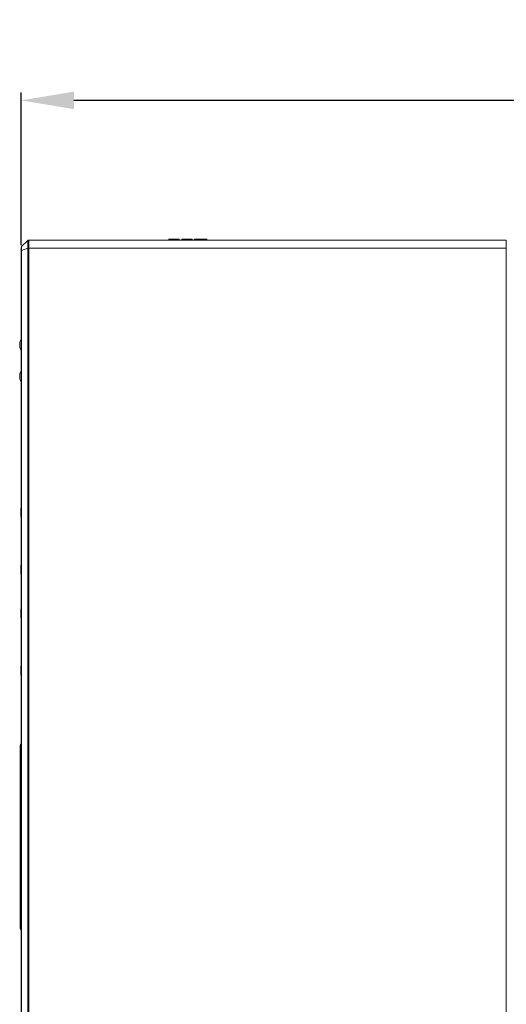
# Model space of a CAD drawing. Units: millimetres. Extents: x 1540 to 5621, y 253 to 1391.
# Drawn here: x 3916 to 4009, y 768 to 955 of the extents above; entities that cross this region are included whole.
import ezdxf

# ---------------------------------------------------------------- set-up
doc = ezdxf.new("R2010")
doc.units = ezdxf.units.MM
doc.header["$LTSCALE"] = 6
doc.layers.get('0').update_dxf_attribs({"linetype": 'CONTINUOUS'})
doc.layers.get('DEFPOINTS').update_dxf_attribs({"linetype": 'CONTINUOUS'})
doc.styles.add('Arial', font='arial.ttf')
doc.dimstyles.get("Standard").update_dxf_attribs({"dimtxt": 5, "dimasz": 5, "dimexe": 1.5, "dimexo": 1, "dimgap": 0.35, "dimtad": 1, "dimdec": 1, "dimzin": 1, "dimdsep": 46, "dimtxsty": 'Arial', "dimcen": 0, "dimclrd": 2, "dimclre": 2, "dimclrt": 2, "dimadec": 0, "dimazin": 0, "dimtp": 0.1, "dimtm": 0.1, "dimtfac": 0.71, "dimtdec": 1, "dimtmove": 0, "dimatfit": 3, "dimfxl": 1, "dimlwd": -1, "dimlwe": -1, "dimarcsym": 1})

# ---------------------------------------------------------------- blocks, each defined once
blk = doc.blocks.new('*D46')
at = {"linetype": 'ByBlock', "transparency": 16777216}
for p, q in [((3916.55, 911.84), (3916.55, 940.85)), ((4131.84, 939.35), (3926.55, 939.35)), ((4141.84, 913.79), (4141.84, 940.85))]:
    blk.add_line(p, q, dxfattribs=at)
at = {"transparency": 16777216}
for points in [[(3926.55, 941.01), (3926.55, 937.68), (3916.55, 939.35)], [(4131.84, 941.01), (4131.84, 937.68), (4141.84, 939.35)]]:
    blk.add_solid(points, dxfattribs=at)
at = {"layer": 'DEFPOINTS', "color": 0, "transparency": 16777216}
for p in [(3916.55, 939.35), (4141.84, 912.79), (3916.55, 910.84)]:
    blk.add_point(p, dxfattribs=at)
at = {"lineweight": 15, "transparency": 16777216, "insert": (4029.19, 947.46), "char_height": 11, "attachment_point": 5, "style": 'Arial'}
blk.add_mtext('225.4', dxfattribs=at)

msp = doc.modelspace()

# ---------------------------------------------------------------- linework, layer by layer
at = {"lineweight": 5}
for p, q in [((3916.565, 911.4548), (3916.5613, 911.4189)), ((3916.5679, 911.4818), (3916.565, 911.4548)), ((3916.5802, 910.8426), (3917.7817, 911.2756)), ((3916.6023, 911.553), (3917.7784, 912.7291)), ((3917.7817, 911.2756), (3917.7817, 690.5389)), ((3917.9199, 912.7877), (4008.7283, 912.7877)), ((3917.9606, 911.2877), (3917.9606, 690.486)), ((3917.9606, 911.2877), (4008.7021, 911.2877)), ((3917.9911, 912.4481), (3917.9809, 912.2125)), ((3944.5752, 912.7877), (3944.5752, 912.9877)), ((3944.5752, 912.9877), (3946.5825, 912.9877)), ((3944.5865, 912.7877), (3944.5865, 912.9877)), ((3944.6132, 912.7877), (3944.6132, 912.9877)), ((3944.6557, 912.7877), (3944.6557, 912.9877)), ((3944.7139, 912.7877), (3944.7139, 912.9877)), ((3944.7858, 912.7877), (3944.7858, 912.9877)), ((3944.8702, 912.7877), (3944.8702, 912.9877)), ((3944.9671, 912.7877), (3944.9671, 912.9877)), ((3945.0767, 912.7877), (3945.0767, 912.9877)), ((3945.1992, 912.7877), (3945.1992, 912.9877)), ((3945.3356, 912.7877), (3945.3356, 912.9877)), ((3945.4859, 912.7877), (3945.4859, 912.9877)), ((3945.65, 912.7877), (3945.65, 912.9877)), ((3946.1362, 912.7877), (3946.1362, 912.9877)), ((3946.2379, 912.7877), (3946.2379, 912.9877)), ((3946.3269, 912.7877), (3946.3269, 912.9877)), ((3946.4033, 912.7877), (3946.4033, 912.9877)), ((3946.4673, 912.7877), (3946.4673, 912.9877)), ((3946.5825, 912.7877), (3946.5825, 912.9877)), ((3947.043, 912.7877), (3947.043, 912.9877)), ((3947.043, 912.9877), (3949.0433, 912.9877)), ((3947.8756, 912.7877), (3947.8756, 912.9877)), ((3948.2107, 912.7877), (3948.2107, 912.9877)), ((3949.0433, 912.7877), (3949.0433, 912.9877)), ((3949.4186, 912.7877), (3949.4186, 912.9877)), ((3949.4186, 912.9877), (3951.8352, 912.9877)), ((3949.4276, 912.7877), (3949.4276, 912.9877)), ((3949.4548, 912.7877), (3949.4548, 912.9877)), ((3949.5, 912.7877), (3949.5, 912.9877)), ((3949.5633, 912.7877), (3949.5633, 912.9877)), ((3949.6442, 912.7877), (3949.6442, 912.9877)), ((3949.7422, 912.7877), (3949.7422, 912.9877)), ((3949.8571, 912.7877), (3949.8571, 912.9877)), ((3949.989, 912.7877), (3949.989, 912.9877)), ((3950.1343, 912.7877), (3950.1343, 912.9877)), ((3950.289, 912.7877), (3950.289, 912.9877)), ((3950.4531, 912.7877), (3950.4531, 912.9877)), ((3950.6269, 912.7877), (3950.6269, 912.9877)), ((3950.7886, 912.7877), (3950.7886, 912.9877)), ((3950.9448, 912.7877), (3950.9448, 912.9877)), ((3951.0955, 912.7877), (3951.0955, 912.9877)), ((3951.2407, 912.7877), (3951.2407, 912.9877)), ((3951.3747, 912.7877), (3951.3747, 912.9877)), ((3951.4926, 912.7877), (3951.4926, 912.9877)), ((3951.5943, 912.7877), (3951.5943, 912.9877)), ((3951.68, 912.7877), (3951.68, 912.9877)), ((3951.7479, 912.7877), (3951.7479, 912.9877)), ((3951.7964, 912.7877), (3951.7964, 912.9877)), ((3951.8255, 912.7877), (3951.8255, 912.9877)), ((3951.8352, 912.7877), (3951.8352, 912.9877)), ((4008.7021, 751.2896), (4008.7021, 911.2877)), ((3916.5487, 910.9945), (3916.5485, 910.8379)), ((3916.5485, 691.5737), (3916.5485, 910.8378)), ((3916.549, 911.0832), (3916.5487, 910.9945)), ((3916.5802, 910.8426), (3916.5789, 910.9243)), ((3916.5802, 691.5471), (3916.5802, 910.8426)), ((3916.447, 861.5927), (3916.447, 860.5927)), ((3916.447, 849.6727), (3916.447, 850.6727)), ((3916.447, 842.3827), (3916.447, 841.3827)), ((3916.447, 830.4627), (3916.447, 831.4627)), ((3916.347, 782.0677), (3916.347, 816.7477)), ((3916.327, 814.9977), (3916.347, 814.9977)), ((3916.327, 814.9977), (3916.327, 814.2977)), ((3916.327, 814.9477), (3916.347, 814.9477)), ((3916.327, 814.3477), (3916.347, 814.3477)), ((3916.327, 814.2977), (3916.347, 814.2977)), ((3916.5485, 814.7774), (3916.347, 814.7774)), ((3916.347, 784.038), (3916.5485, 784.038))]:
    msp.add_line(p, q, dxfattribs=at)
for points in [[(3916.5539, 911.3119), (3916.5514, 911.2431), (3916.5499, 911.1663), (3916.549, 911.0832)], [(3916.5613, 911.4189), (3916.5573, 911.3707), (3916.5539, 911.3119)], [(3916.5485, 894.0729), (3916.5067, 893.9956), (3916.4391, 893.8488), (3916.3825, 893.7012), (3916.3365, 893.5533), (3916.3006, 893.4051), (3916.2742, 893.2566), (3916.2568, 893.1082), (3916.2482, 892.9598), (3916.2483, 892.8115), (3916.2572, 892.6631), (3916.2748, 892.5146), (3916.3014, 892.3662), (3916.3376, 892.218), (3916.3839, 892.0701), (3916.4408, 891.9225), (3916.5087, 891.7758), (3916.5485, 891.7024)], [(3916.5485, 888.0729), (3916.5067, 887.9956), (3916.4391, 887.8488), (3916.3825, 887.7012), (3916.3365, 887.5533), (3916.3006, 887.4051), (3916.2742, 887.2566), (3916.2568, 887.1082), (3916.2482, 886.9598), (3916.2483, 886.8115), (3916.2572, 886.6631), (3916.2748, 886.5146), (3916.3014, 886.3662), (3916.3376, 886.218), (3916.3839, 886.0701), (3916.4408, 885.9225), (3916.5087, 885.7758), (3916.5485, 885.7024)]]:
    msp.add_lwpolyline(points, dxfattribs=at)
for centre, radius, start, end in [((3916.6872, 911.4681), 0.12, 135, 173.681003), ((3918.0443, 911.307), 1.4676, 175.0653, 175.796935), ((3917.9199, 912.5877), 0.2, 90, 135), ((3913.5693, 912.7497), 4.2647, 356.535919, 357.175717), ((3905.7705, 912.97), 12.2317, 357.554672, 357.86075), ((3961.6149, 911.7351), 45.0433, 180.82356, 181.031463), ((3917.947, 861.5927), 1.5, 158.871401, 180), ((3917.947, 860.5927), 1.5, 180, 201.128617), ((3917.947, 850.6727), 1.5, 158.871401, 180), ((3917.947, 849.6727), 1.5, 180, 201.128617), ((3917.947, 842.3827), 1.5, 158.871401, 180), ((3917.947, 841.3827), 1.5, 180, 201.128617), ((3917.947, 831.4627), 1.5, 158.871401, 180), ((3917.947, 830.4627), 1.5, 180, 201.128617), ((3916.747, 816.7477), 0.4, 119.755834, 180), ((3916.7186, 816.7111), 0.3716, 174.372052, 179.988431), ((3916.7225, 782.1044), 0.3755, 180.047339, 192.401746), ((3916.747, 782.0677), 0.4, 180, 240.244166)]:
    msp.add_arc(centre, radius, start, end, dxfattribs=at)
msp.add_ellipse((4008.7283, 911.2877), major_axis=(0, 1.5), ratio=0.01745506, start_param=0, end_param=1.57079633, dxfattribs=at)
for points, knots in [([(3916.5762, 911.0877), (3916.5758, 911.12), (3916.5747, 911.2289), (3916.575, 911.3381), (3916.5806, 911.4146)], [0, 0, 0, 0, 0.29659179, 1, 1, 1, 1]), ([(3916.5821, 911.4332), (3916.5832, 911.4459), (3916.5871, 911.4824), (3916.5916, 911.519), (3916.598, 911.542)], [0, 0, 0, 0, 0.34741481, 1, 1, 1, 1]), ([(3916.598, 911.542), (3916.5987, 911.5445), (3916.5998, 911.5482), (3916.6013, 911.552), (3916.6023, 911.553)], [0, 0, 0, 0, 0.65234303, 1, 1, 1, 1]), ([(3917.7784, 912.7291), (3917.7742, 912.7249), (3917.7925, 912.7151), (3917.8005, 912.7136), (3917.8051, 912.7124)], [0, 0, 0, 0, 0.55603902, 1, 1, 1, 1]), ([(3917.8045, 912.1524), (3917.8008, 912.0864), (3917.7862, 911.7944), (3917.7817, 911.5019), (3917.7819, 911.2757)], [0, 0, 0, 0, 0.22617793, 1, 1, 1, 1]), ([(3917.9606, 911.2877), (3917.9424, 911.2867), (3917.8827, 911.2835), (3917.823, 911.2803), (3917.7817, 911.2756)], [0, 0, 0, 0, 0.30509265, 1, 1, 1, 1]), ([(3917.8262, 912.492), (3917.8247, 912.4678), (3917.8173, 912.3547), (3917.8096, 912.2415), (3917.8045, 912.1524)], [0, 0, 0, 0, 0.21337518, 1, 1, 1, 1]), ([(3917.8051, 912.7124), (3917.8227, 912.7077), (3917.8352, 912.6309), (3917.8308, 912.5806), (3917.8288, 912.5396)], [0, 0, 0, 0, 0.3075246, 1, 1, 1, 1]), ([(3917.9597, 912.7877), (3917.9857, 912.7877), (3918.0043, 912.6519), (3917.9962, 912.5814), (3917.9937, 912.5134)], [0, 0, 0, 0, 0.27604011, 1, 1, 1, 1]), ([(3917.9809, 912.2125), (3917.978, 912.1431), (3917.9664, 911.835), (3917.9617, 911.5266), (3917.9607, 911.2877)], [0, 0, 0, 0, 0.22499418, 1, 1, 1, 1]), ([(3916.5485, 910.8379), (3916.5486, 910.8408), (3916.5647, 910.8412), (3916.5723, 910.8425), (3916.5802, 910.8426)], [0, 0, 0, 0, 0.26838918, 1, 1, 1, 1]), ([(3916.347, 815.8109), (3916.347, 815.878), (3916.3852, 816.0157), (3916.4889, 816.1134), (3916.5485, 816.1463)], [0, 0, 0, 0, 0.49621485, 1, 1, 1, 1]), ([(3916.5485, 817.0466), (3916.4941, 817.0166), (3916.3984, 816.9303), (3916.3548, 816.8086), (3916.3488, 816.7476)], [0, 0, 0, 0, 0.5035443, 1, 1, 1, 1]), ([(3916.5485, 782.669), (3916.4889, 782.7019), (3916.3852, 782.7996), (3916.347, 782.9373), (3916.347, 783.0044)], [0, 0, 0, 0, 0.50378515, 1, 1, 1, 1]), ([(3916.3558, 782.0238), (3916.3674, 781.9709), (3916.4148, 781.8684), (3916.5005, 781.7952), (3916.5485, 781.7687)], [0, 0, 0, 0, 0.49668878, 1, 1, 1, 1])]:
    msp.add_open_spline(points, degree=3, knots=knots, dxfattribs=at)
msp.add_open_spline([(3917.9597, 912.7877), (3917.9024, 912.7877), (3917.8406, 912.7574), (3917.8051, 912.7124)], degree=3, dxfattribs=at)

# ---------------------------------------------------------------- dimensions: what is measured, and where the dimension line sits
at = {"lineweight": 15}
dim = msp.add_linear_dim(base=(3916.5485, 939.3465), p1=(4141.837, 912.7877), p2=(3916.5485, 910.8379), text='225.4', dimstyle='Standard', override={"dimtxt": 11, "dimasz": 10, "dimgap": 2.5, "dimclrd": 256, "dimclre": 256, "dimclrt": 256}, dxfattribs=at)
dim.commit()
dim.dimension.update_dxf_attribs({"geometry": '*D46', "text_midpoint": (4029.1928, 939.3465), "dimtype": 160})

doc.saveas('drawing.dxf')
